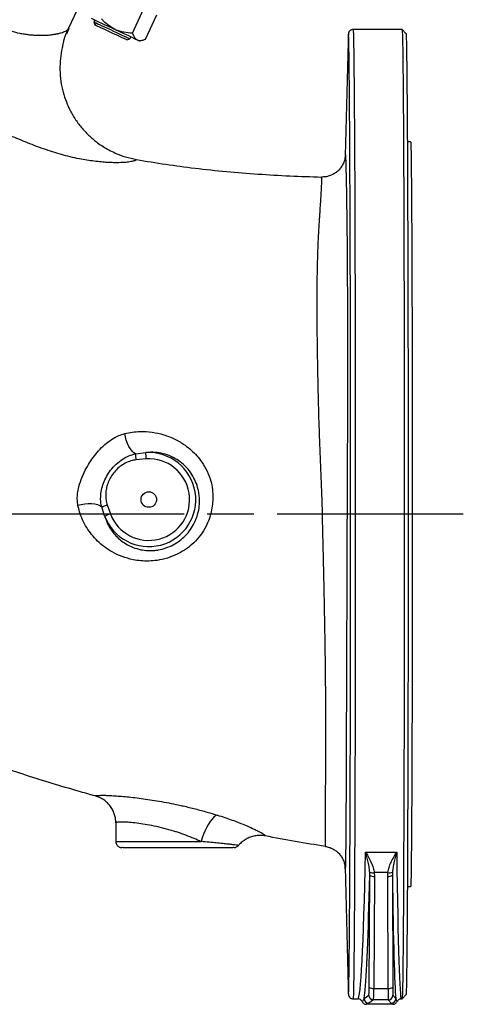
# Model space of a CAD drawing. Units: millimetres. Extents: x 213 to 4113, y 2878 to 5649.
# Drawn here: x 2614 to 2900, y 4246 to 4881 of the extents above; entities that cross this region are included whole.
import ezdxf

# ---------------------------------------------------------------- set-up
doc = ezdxf.new("R2010")
doc.units = ezdxf.units.MM
doc.header["$LTSCALE"] = 10
doc.linetypes.add('AM_ISO08W050', pattern=[18, 12, -1.5, 3, -1.5])
doc.layers.get('0').update_dxf_attribs({"linetype": 'CONTINUOUS'})
doc.layers.add('Center', color=1, linetype='AM_ISO08W050')

msp = doc.modelspace()

# ---------------------------------------------------------------- linework, layer by layer
at = {"color": 7, "linetype": 'Continuous', "lineweight": 30}
for p, q in [((2645.6, 4875.18), (2657.75, 4901.25)), ((2686.7, 4872.21), (2694.07, 4888.03)), ((2695.12, 4868.28), (2702.5, 4884.1)), ((2662.39, 4880.74), (2661.81, 4879.51)), ((2661.81, 4879.51), (2662.54, 4877.51)), ((2662.68, 4880.61), (2662.1, 4879.37)), ((2662.1, 4879.37), (2662.83, 4877.38)), ((2645.64, 4875.28), (2644.14, 4871.57)), ((2685.12, 4868.64), (2685.7, 4869.87)), ((2860.52, 4874.59), (2828.94, 4874.58)), ((2863.03, 4872.08), (2860.53, 4874.58)), ((2683.13, 4867.91), (2685.12, 4868.64)), ((2691.45, 4867.19), (2693.96, 4867.9)), ((2825.7, 4866.74), (2823.86, 4793.15)), ((2866.02, 4802.09), (2863.9, 4802.09)), ((2688.76, 4600.99), (2695.39, 4601.78)), ((2695.65, 4597.79), (2689.23, 4597.21)), ((2668.81, 4560.99), (2666.91, 4566.79)), ((2670.5, 4568.04), (2672.56, 4562.37)), ((2675.98, 4364.15), (2675.99, 4363.04)), ((2676.02, 4363.04), (2676.02, 4351.09)), ((2836.99, 4344.13), (2857.08, 4344.13)), ((2823.77, 4334.66), (2825.7, 4257.43)), ((2839.71, 4329.37), (2839.66, 4331.32)), ((2851.42, 4331.04), (2842.58, 4331.04)), ((2842.58, 4331.04), (2842.72, 4328.59)), ((2851.27, 4328.59), (2851.42, 4331.04)), ((2854.32, 4331.32), (2854.26, 4329.37)), ((2839.28, 4257.14), (2839.71, 4329.37)), ((2842.72, 4328.59), (2842.29, 4256.35)), ((2851.52, 4256.35), (2851.27, 4328.59)), ((2854.26, 4329.37), (2854.51, 4257.14)), ((2863.91, 4322.09), (2866.02, 4322.09)), ((2842.29, 4256.35), (2851.52, 4256.35)), ((2828.95, 4249.58), (2832.03, 4249.58)), ((2836.02, 4249.78), (2839.14, 4251.96)), ((2842.14, 4248.96), (2839.02, 4246.78)), ((2851.59, 4248.96), (2842.14, 4248.96)), ((2853.43, 4246.78), (2851.59, 4248.96)), ((2854.59, 4251.96), (2856.43, 4249.78)), ((2859.55, 4249.53), (2860.01, 4249.54)), ((2860.01, 4249.59), (2860.52, 4249.59)), ((2860.53, 4249.59), (2863.03, 4252.09)), ((2854.57, 4246.09), (2837.47, 4246.09))]:
    msp.add_line(p, q, dxfattribs=at)
at = {"color": 7, "linetype": 'Continuous', "lineweight": 30, "flags": 128}
for points in [[(2660.05, 4881.84), (2661.46, 4881.18), (2663.09, 4880.42), (2664.91, 4879.57), (2666.89, 4878.64), (2669, 4877.66), (2671.19, 4876.64), (2673.44, 4875.59), (2675.69, 4874.54)], [(2661.81, 4879.51), (2661.83, 4879.5), (2662.1, 4879.37)], [(2662.1, 4879.37), (2662.18, 4879.33), (2662.57, 4879.15), (2663.28, 4878.82), (2664.29, 4878.35), (2665.57, 4877.76), (2667.07, 4877.05), (2668.77, 4876.26), (2670.6, 4875.41), (2672.52, 4874.51), (2674.47, 4873.6)], [(2662.83, 4877.38), (2662.61, 4877.48), (2662.54, 4877.51)], [(2673.74, 4872.29), (2671.92, 4873.14), (2670.13, 4873.97), (2668.44, 4874.76), (2666.89, 4875.48), (2665.54, 4876.11), (2664.42, 4876.63), (2663.59, 4877.02), (2663.05, 4877.27), (2662.83, 4877.37), (2662.83, 4877.38)], [(2683.13, 4867.91), (2683.11, 4867.92), (2682.84, 4868.04), (2682.25, 4868.32), (2681.37, 4868.73), (2680.21, 4869.27), (2678.82, 4869.92), (2677.25, 4870.65), (2675.53, 4871.45), (2673.74, 4872.29)], [(2674.47, 4873.6), (2676.4, 4872.7), (2678.25, 4871.84), (2679.96, 4871.04), (2681.49, 4870.33), (2682.8, 4869.72), (2683.84, 4869.23), (2684.58, 4868.89), (2685.01, 4868.69), (2685.12, 4868.64)], [(2675.69, 4874.54), (2677.93, 4873.5), (2680.09, 4872.49), (2682.16, 4871.52), (2684.09, 4870.62), (2685.85, 4869.8), (2687.41, 4869.07), (2688.75, 4868.45), (2689.84, 4867.94)], [(2827.34, 4561.43), (2827.34, 4571.89), (2827.34, 4582.33), (2827.34, 4592.76), (2827.33, 4603.14), (2827.32, 4613.48), (2827.31, 4623.76), (2827.3, 4633.98), (2827.29, 4644.1), (2827.28, 4654.14), (2827.26, 4664.07), (2827.25, 4673.88), (2827.23, 4683.57), (2827.21, 4693.12), (2827.19, 4702.52), (2827.17, 4711.75), (2827.14, 4720.82), (2827.12, 4729.71), (2827.09, 4738.4), (2827.07, 4746.89), (2827.04, 4755.18), (2827.01, 4763.24), (2826.98, 4771.07), (2826.94, 4778.67), (2826.91, 4786.01), (2826.87, 4793.11), (2826.84, 4799.93), (2826.8, 4806.49), (2826.76, 4812.77), (2826.73, 4818.76), (2826.69, 4824.46), (2826.65, 4829.86), (2826.6, 4834.95), (2826.56, 4839.74), (2826.52, 4844.2), (2826.48, 4848.35), (2826.43, 4852.16), (2826.39, 4855.65), (2826.34, 4858.8), (2826.3, 4861.61), (2826.25, 4864.09), (2826.21, 4866.21), (2826.16, 4867.99), (2826.11, 4869.42), (2826.07, 4870.5), (2826.02, 4871.23), (2826, 4871.44)], [(2860.52, 4874.59), (2860.53, 4874.57), (2860.58, 4874.28), (2860.63, 4873.64), (2860.68, 4872.65), (2860.72, 4871.31), (2860.77, 4869.62), (2860.82, 4867.58), (2860.86, 4865.2), (2860.91, 4862.48), (2860.95, 4859.41), (2861, 4856.01), (2861.04, 4852.28), (2861.09, 4848.22), (2861.13, 4843.84), (2861.17, 4839.14), (2861.21, 4834.13), (2861.25, 4828.81), (2861.29, 4823.19), (2861.33, 4817.27), (2861.37, 4811.07), (2861.41, 4804.58), (2861.44, 4797.83), (2861.48, 4790.8), (2861.51, 4783.52), (2861.55, 4775.99), (2861.58, 4768.21), (2861.61, 4760.21), (2861.64, 4751.98), (2861.67, 4743.53), (2861.69, 4734.88), (2861.72, 4726.04), (2861.74, 4717.01), (2861.77, 4707.8), (2861.79, 4698.43), (2861.81, 4688.91), (2861.83, 4679.24), (2861.84, 4669.45), (2861.86, 4659.53), (2861.87, 4649.5), (2861.89, 4639.37), (2861.9, 4629.15), (2861.91, 4618.86), (2861.91, 4608.51), (2861.92, 4598.1), (2861.92, 4587.65), (2861.93, 4577.17), (2861.93, 4566.68), (2861.93, 4556.18), (2861.93, 4545.69), (2861.92, 4535.21), (2861.92, 4524.77), (2861.91, 4514.37), (2861.91, 4504.02), (2861.9, 4493.74), (2861.88, 4483.53), (2861.87, 4473.41), (2861.86, 4463.4), (2861.84, 4453.49), (2861.82, 4443.71), (2861.81, 4434.06), (2861.79, 4424.56), (2861.76, 4415.21), (2861.74, 4406.02), (2861.72, 4397.02), (2861.69, 4388.2), (2861.66, 4379.57), (2861.64, 4371.15), (2861.61, 4362.95), (2861.58, 4354.97), (2861.54, 4347.23), (2861.51, 4339.73), (2861.48, 4332.48), (2861.44, 4325.48), (2861.41, 4318.76), (2861.37, 4312.31), (2861.33, 4306.14), (2861.29, 4300.26), (2861.25, 4294.68), (2861.21, 4289.4), (2861.17, 4284.42), (2861.13, 4279.76), (2861.08, 4275.42), (2861.04, 4271.4), (2860.99, 4267.71), (2860.95, 4264.36), (2860.9, 4261.34), (2860.86, 4258.65), (2860.81, 4256.31), (2860.77, 4254.32), (2860.72, 4252.67), (2860.67, 4251.38), (2860.63, 4250.43), (2860.58, 4249.83), (2860.53, 4249.59), (2860.52, 4249.59)], [(2863.03, 4872.08), (2863.05, 4872.03), (2863.09, 4871.65), (2863.14, 4870.92), (2863.19, 4869.84), (2863.23, 4868.41), (2863.28, 4866.63), (2863.33, 4864.5), (2863.37, 4862.03), (2863.42, 4859.21), (2863.46, 4856.05), (2863.51, 4852.56), (2863.55, 4848.74), (2863.59, 4844.59), (2863.64, 4840.12), (2863.68, 4835.33), (2863.72, 4830.23), (2863.76, 4824.82), (2863.8, 4819.11), (2863.84, 4813.11), (2863.88, 4806.83), (2863.91, 4800.26), (2863.95, 4793.42), (2863.98, 4786.32), (2864.02, 4778.96), (2864.05, 4771.36), (2864.08, 4763.52), (2864.11, 4755.44), (2864.14, 4747.15), (2864.17, 4738.64), (2864.19, 4729.94), (2864.22, 4721.04), (2864.24, 4711.96), (2864.27, 4702.71), (2864.29, 4693.3), (2864.31, 4683.74), (2864.32, 4674.04), (2864.34, 4664.21), (2864.35, 4654.27), (2864.37, 4644.22), (2864.38, 4634.07), (2864.39, 4623.85), (2864.4, 4613.55), (2864.41, 4603.2), (2864.41, 4592.8), (2864.41, 4582.36), (2864.42, 4571.9), (2864.42, 4561.43), (2864.42, 4550.96), (2864.41, 4540.51), (2864.41, 4530.07), (2864.41, 4519.68), (2864.4, 4509.33), (2864.39, 4499.04), (2864.38, 4488.83), (2864.37, 4478.7), (2864.35, 4468.66), (2864.34, 4458.73), (2864.32, 4448.92), (2864.3, 4439.24), (2864.28, 4429.69), (2864.26, 4420.3), (2864.24, 4411.07), (2864.22, 4402.01), (2864.19, 4393.14), (2864.17, 4384.46), (2864.14, 4375.98), (2864.11, 4367.71), (2864.08, 4359.67), (2864.05, 4351.85), (2864.02, 4344.28), (2863.98, 4336.95), (2863.95, 4329.88), (2863.91, 4323.08), (2863.87, 4316.55), (2863.84, 4310.3), (2863.8, 4304.33), (2863.76, 4298.66), (2863.72, 4293.29), (2863.68, 4288.23), (2863.63, 4283.48), (2863.59, 4279.05), (2863.55, 4274.94), (2863.5, 4271.16), (2863.46, 4267.71), (2863.41, 4264.59), (2863.37, 4261.82), (2863.32, 4259.39), (2863.28, 4257.3), (2863.23, 4255.56), (2863.18, 4254.17), (2863.14, 4253.14), (2863.09, 4252.45), (2863.04, 4252.12), (2863.03, 4252.09)], [(2689.84, 4867.94), (2690.66, 4867.56), (2691.19, 4867.31), (2691.44, 4867.2), (2691.45, 4867.19)], [(2866.02, 4802.09), (2866.02, 4802.08), (2866.06, 4801.89), (2866.1, 4801.34), (2866.15, 4800.44), (2866.19, 4799.19), (2866.23, 4797.6), (2866.27, 4795.66), (2866.31, 4793.37), (2866.35, 4790.75), (2866.39, 4787.79), (2866.43, 4784.5), (2866.46, 4780.88), (2866.5, 4776.94), (2866.54, 4772.69), (2866.57, 4768.12), (2866.61, 4763.26), (2866.64, 4758.1), (2866.68, 4752.65), (2866.71, 4746.92), (2866.74, 4740.92), (2866.77, 4734.66), (2866.8, 4728.15), (2866.83, 4721.39), (2866.86, 4714.39), (2866.88, 4707.18), (2866.91, 4699.75), (2866.93, 4692.12), (2866.95, 4684.3), (2866.97, 4676.29), (2866.99, 4668.13), (2867.01, 4659.8), (2867.02, 4651.33), (2867.04, 4642.73), (2867.05, 4634.02), (2867.06, 4625.19), (2867.07, 4616.28), (2867.08, 4607.28), (2867.09, 4598.22), (2867.1, 4589.11), (2867.1, 4579.95), (2867.1, 4570.77), (2867.1, 4561.58), (2867.1, 4552.39), (2867.1, 4543.21), (2867.1, 4534.06), (2867.09, 4524.95), (2867.08, 4515.9), (2867.07, 4506.91), (2867.06, 4498), (2867.05, 4489.19), (2867.04, 4480.49), (2867.02, 4471.9), (2867.01, 4463.45), (2866.99, 4455.14), (2866.97, 4446.99), (2866.95, 4439.01), (2866.93, 4431.21), (2866.9, 4423.6), (2866.88, 4416.19), (2866.85, 4409), (2866.83, 4402.03), (2866.8, 4395.3), (2866.77, 4388.81), (2866.74, 4382.58), (2866.71, 4376.61), (2866.68, 4370.91), (2866.64, 4365.49), (2866.61, 4360.36), (2866.57, 4355.53), (2866.54, 4351), (2866.5, 4346.78), (2866.46, 4342.88), (2866.42, 4339.3), (2866.39, 4336.04), (2866.35, 4333.12), (2866.31, 4330.53), (2866.27, 4328.28), (2866.23, 4326.38), (2866.18, 4324.82), (2866.14, 4323.61), (2866.1, 4322.75), (2866.06, 4322.24), (2866.02, 4322.09)], [(2688.76, 4600.99), (2687.67, 4601.68), (2686.56, 4602.74), (2685.49, 4604.13), (2684.48, 4605.79), (2683.57, 4607.68), (2682.79, 4609.73), (2682.17, 4611.86), (2681.73, 4614.01)], [(2651.6, 4567.82), (2653.75, 4568.4), (2656, 4568.79), (2658.25, 4568.97), (2660.42, 4568.94), (2662.44, 4568.69), (2664.24, 4568.23), (2665.75, 4567.59), (2666.91, 4566.79)], [(2666.91, 4566.79), (2667.14, 4566.87), (2667.45, 4566.98), (2667.84, 4567.11), (2668.29, 4567.27), (2668.8, 4567.44), (2669.34, 4567.63), (2669.92, 4567.83), (2670.5, 4568.04)], [(2825.99, 4252.66), (2826.02, 4252.87), (2826.06, 4253.56), (2826.11, 4254.59), (2826.16, 4255.98), (2826.2, 4257.72), (2826.25, 4259.8), (2826.3, 4262.23), (2826.34, 4265), (2826.39, 4268.11), (2826.43, 4271.55), (2826.47, 4275.33), (2826.52, 4279.43), (2826.56, 4283.86), (2826.6, 4288.6), (2826.64, 4293.66), (2826.68, 4299.02), (2826.72, 4304.68), (2826.76, 4310.64), (2826.8, 4316.88), (2826.84, 4323.4), (2826.87, 4330.2), (2826.91, 4337.26), (2826.94, 4344.57), (2826.97, 4352.14), (2827, 4359.94), (2827.03, 4367.98), (2827.06, 4376.23), (2827.09, 4384.7), (2827.12, 4393.37), (2827.14, 4402.23), (2827.17, 4411.28), (2827.19, 4420.5), (2827.21, 4429.87), (2827.23, 4439.4), (2827.25, 4449.07), (2827.26, 4458.87), (2827.28, 4468.79), (2827.29, 4478.81), (2827.3, 4488.93), (2827.31, 4499.13), (2827.32, 4509.4), (2827.33, 4519.74), (2827.33, 4530.12), (2827.34, 4540.54), (2827.34, 4550.98), (2827.34, 4561.43)], [(2741.43, 4368.07), (2740.35, 4367.55), (2739.21, 4366.69), (2738.05, 4365.51), (2736.88, 4364.04), (2735.73, 4362.3), (2734.62, 4360.33), (2733.57, 4358.17), (2732.6, 4355.87), (2731.75, 4353.46), (2731.01, 4351.01)], [(2752, 4347.08), (2751.76, 4347.08), (2751.15, 4347.07), (2750.2, 4347.06), (2748.9, 4347.05), (2747.28, 4347.05), (2745.35, 4347.04), (2743.12, 4347.03), (2740.63, 4347.03), (2737.89, 4347.02), (2734.93, 4347.02), (2731.79, 4347.02), (2728.49, 4347.01), (2725.06, 4347.01), (2721.55, 4347.01), (2717.98, 4347.01), (2714.39, 4347.01), (2710.82, 4347.01), (2707.3, 4347.01), (2703.86, 4347.01), (2700.55, 4347.02), (2697.39, 4347.02), (2694.41, 4347.02), (2691.65, 4347.03), (2689.14, 4347.03), (2686.89, 4347.04), (2684.93, 4347.05), (2683.27, 4347.05), (2681.95, 4347.06), (2680.96, 4347.07), (2680.32, 4347.08), (2680.05, 4347.08)]]:
    msp.add_lwpolyline(points, dxfattribs=at)
at = {"color": 8, "linetype": 'Continuous', "lineweight": 30, "flags": 128}
for points in [[(2826, 4871.44), (2825.97, 4871.61), (2825.92, 4871.63), (2825.9, 4871.46)], [(2828.94, 4874.58), (2828.98, 4874.47), (2829.03, 4874.01), (2829.08, 4873.19), (2829.12, 4872.02), (2829.17, 4870.51), (2829.22, 4868.64), (2829.26, 4866.43), (2829.31, 4863.88), (2829.36, 4860.99), (2829.4, 4857.75), (2829.44, 4854.19), (2829.49, 4850.29), (2829.53, 4846.07), (2829.57, 4841.53), (2829.62, 4836.67), (2829.66, 4831.51), (2829.7, 4826.04), (2829.74, 4820.27), (2829.78, 4814.21), (2829.81, 4807.86), (2829.85, 4801.24), (2829.89, 4794.35), (2829.92, 4787.19), (2829.96, 4779.78), (2829.99, 4772.13), (2830.02, 4764.24), (2830.05, 4756.12), (2830.08, 4747.78), (2830.11, 4739.23), (2830.13, 4730.48), (2830.16, 4721.54), (2830.18, 4712.43), (2830.2, 4703.14), (2830.22, 4693.69), (2830.24, 4684.09), (2830.26, 4674.36), (2830.28, 4664.5), (2830.29, 4654.52), (2830.3, 4644.44), (2830.32, 4634.27), (2830.33, 4624.02), (2830.33, 4613.69), (2830.34, 4603.31), (2830.35, 4592.88), (2830.35, 4582.41), (2830.35, 4571.93), (2830.35, 4561.43)], [(2830.35, 4561.43), (2830.35, 4550.93), (2830.35, 4540.45), (2830.35, 4529.98), (2830.34, 4519.56), (2830.33, 4509.18), (2830.33, 4498.87), (2830.32, 4488.62), (2830.3, 4478.46), (2830.29, 4468.39), (2830.28, 4458.43), (2830.26, 4448.58), (2830.24, 4438.87), (2830.22, 4429.29), (2830.2, 4419.86), (2830.18, 4410.59), (2830.16, 4401.5), (2830.13, 4392.58), (2830.1, 4383.86), (2830.08, 4375.34), (2830.05, 4367.02), (2830.02, 4358.93), (2829.99, 4351.07), (2829.95, 4343.45), (2829.92, 4336.07), (2829.88, 4328.95), (2829.85, 4322.09), (2829.81, 4315.5), (2829.77, 4309.19), (2829.74, 4303.17), (2829.7, 4297.43), (2829.66, 4292), (2829.61, 4286.87), (2829.57, 4282.05), (2829.53, 4277.55), (2829.49, 4273.37), (2829.44, 4269.52), (2829.4, 4265.99), (2829.35, 4262.8), (2829.31, 4259.95), (2829.26, 4257.44), (2829.21, 4255.27), (2829.17, 4253.45), (2829.12, 4251.98), (2829.07, 4250.86), (2829.03, 4250.09), (2828.98, 4249.67), (2828.95, 4249.58)], [(2676.02, 4351.09), (2676.08, 4351.08), (2676.45, 4351.07), (2677.19, 4351.06), (2678.28, 4351.06), (2679.71, 4351.05), (2681.46, 4351.04), (2683.53, 4351.04), (2685.9, 4351.03), (2688.53, 4351.02), (2691.42, 4351.02), (2694.53, 4351.01), (2697.83, 4351.01), (2701.29, 4351.01), (2704.89, 4351), (2708.59, 4351), (2712.36, 4351), (2716.16, 4351), (2719.96, 4351), (2723.73, 4351), (2727.42, 4351), (2731.01, 4351.01)], [(2825.88, 4252.9), (2825.92, 4252.56), (2825.97, 4252.54), (2825.99, 4252.66)]]:
    msp.add_lwpolyline(points, dxfattribs=at)
at = {"color": 7, "linetype": 'Continuous', "lineweight": 30}
msp.add_circle((2697.26, 4571.51), 5, dxfattribs=at)
for centre, radius, start, end in [((2902.22, 4865.9), 76.53, 175.83352, 179.37151), ((2697.25, 4571.51), 30.32, 200.3044, 93.50029), ((2697.26, 4571.51), 26.33, 200.30437, 93.50025), ((2259.95, 4545.72), 432.36, 6.83949, 7.34347), ((2417.65, 4581.67), 278.47, 3.31863, 4.1403), ((2551.59, 4886.8), 346.25, 289.78854, 290.45004), ((2841.54, 4335.51), 4.59, 245.76041, 283.06608), ((2852.45, 4335.42), 4.51, 256.73946, 294.5175), ((2842.06, 4332.22), 3.69, 230.51098, 280.36794), ((2851.94, 4332.12), 3.6, 259.28259, 310.07871), ((2908.98, 4258.43), 83.29, 180.68905, 183.8099), ((2841.63, 4259.99), 3.69, 230.51255, 280.36693), ((2852.19, 4259.89), 3.6, 259.28092, 310.08037), ((2839.02, 4249.78), 3, 180.02129, 269.97814), ((2842.14, 4251.96), 3, 180.02129, 269.97814), ((2851.59, 4251.96), 3, 270.01619, 359.98381), ((2853.43, 4249.78), 3, 270.01611, 359.98389)]:
    msp.add_arc(centre, radius, start, end, dxfattribs=at)
at = {"color": 8, "linetype": 'Continuous', "lineweight": 30}
for centre, major_axis, ratio, start_param, end_param in [((2832.02, 4562.08), (-0.01, 312.5), 0.022131, 3.141592, 3.940562), ((2860.02, 4562.09), (0.01, 312.5), 0.013114, 2.342623, 3.141593), ((2835.02, 4562.09), (-0.01, 315.5), 0.021963, 3.284077, 3.343991)]:
    msp.add_ellipse(centre, major_axis=major_axis, ratio=ratio, start_param=start_param, end_param=end_param, dxfattribs=at)
at = {"color": 7, "linetype": 'Continuous', "lineweight": 30}
for centre, major_axis, ratio, start_param, end_param in [((2835.02, 4562.09), (-0.01, 315.5), 0.021963, 3.343991, 3.882864), ((2857.02, 4562.09), (0.01, 315.5), 0.012947, 2.400321, 2.999108), ((2839.13, 4258.96), (0, 7), 0.021963, 3.156943, 4.448487), ((2842.13, 4258.96), (0, 10), 0.016727, 3.156943, 4.448487), ((2851.59, 4258.96), (0, 10), 0.00771, 1.834698, 3.126242), ((2854.59, 4258.96), (0, 7), 0.012947, 1.834698, 3.126242)]:
    msp.add_ellipse(centre, major_axis=major_axis, ratio=ratio, start_param=start_param, end_param=end_param, dxfattribs=at)
at = {"color": 8, "linetype": 'Continuous', "lineweight": 30}
for points, knots in [([(2404.54, 4963.32), (2406.9, 4962.18), (2411.5, 4959.97), (2418, 4956.49), (2424.72, 4952.75), (2431.28, 4949.09), (2437.9, 4945.45), (2444.02, 4942.15), (2452.92, 4937.43), (2464.58, 4931.4), (2478.85, 4924.3), (2490.84, 4918.56), (2500.62, 4914.05), (2508.25, 4910.62), (2515.79, 4907.32), (2523.22, 4904.17), (2530.24, 4901.29), (2536.61, 4898.77), (2542.48, 4896.52), (2548.27, 4894.37), (2553.02, 4892.65), (2556.67, 4891.35), (2559.17, 4890.47), (2561.7, 4889.59), (2564.27, 4888.71), (2566.86, 4887.82), (2570.16, 4886.72), (2573.9, 4885.47), (2577.8, 4884.18), (2581.01, 4883.11), (2583.7, 4882.22), (2586.43, 4881.29), (2590.7, 4879.81), (2596.24, 4877.84), (2602.49, 4875.43), (2608.44, 4873.56), (2612.74, 4872.5), (2615.54, 4871.95), (2616.98, 4871.7), (2618.39, 4871.48), (2619.79, 4871.3), (2621.16, 4871.16), (2622.87, 4871.02), (2624.99, 4870.9), (2626.82, 4870.86), (2628.09, 4870.86), (2628.79, 4870.87), (2629.49, 4870.88), (2630.19, 4870.91), (2630.9, 4870.94), (2632.03, 4871), (2633.44, 4871.11), (2635.01, 4871.29), (2636.09, 4871.44), (2636.8, 4871.56), (2637.23, 4871.64), (2637.61, 4871.71), (2637.95, 4871.78), (2638.25, 4871.84), (2638.51, 4871.9), (2639.41, 4872.1), (2640.77, 4872.46), (2642.35, 4873), (2643.61, 4873.55), (2644.49, 4874.03), (2644.84, 4874.34), (2644.97, 4874.46)], [0, 0, 0, 0, 0.019992, 0.038947, 0.056335, 0.07886, 0.096617, 0.114538, 0.132623, 0.17503, 0.217513, 0.260081, 0.283772, 0.30749, 0.331236, 0.355014, 0.378825, 0.399861, 0.418265, 0.438127, 0.459446, 0.46822, 0.47722, 0.486445, 0.495894, 0.50557, 0.51547, 0.533344, 0.548806, 0.561857, 0.572497, 0.582311, 0.596584, 0.628154, 0.658164, 0.689165, 0.720617, 0.728932, 0.73728, 0.745662, 0.754076, 0.762525, 0.771007, 0.786327, 0.80362, 0.808475, 0.813466, 0.818592, 0.823853, 0.82925, 0.834783, 0.850163, 0.863715, 0.87544, 0.879906, 0.884036, 0.88783, 0.891288, 0.894411, 0.897198, 0.89965, 0.923176, 0.944922, 0.964888, 0.98684, 1, 1, 1, 1]), ([(2823.89, 4333.4), (2823.86, 4333.63), (2823.83, 4333.88), (2823.8, 4334.6), (2823.8, 4334.65)], [0, 0, 0, 0, 0.929225, 1, 1, 1, 1])]:
    msp.add_open_spline(points, degree=3, knots=knots, dxfattribs=at)
at = {"color": 7, "linetype": 'Continuous', "lineweight": 30}
for points, knots in [([(2689.36, 4790.77), (2689.06, 4790.51), (2688.45, 4789.99), (2686.03, 4789.36), (2682.59, 4788.9), (2678.62, 4788.69), (2674.58, 4788.69), (2670.74, 4788.84), (2666.58, 4789.15), (2662.1, 4789.64), (2657.44, 4790.29), (2652.53, 4791.09), (2646.58, 4792.48), (2640.94, 4793.99), (2635.27, 4795.67), (2629.45, 4797.59), (2623.44, 4799.77), (2617.93, 4801.99), (2612.36, 4804.3), (2606.87, 4806.52), (2601.3, 4808.76), (2595.6, 4811.05), (2589.84, 4813.29), (2583.67, 4815.77), (2574.62, 4819.4), (2562.43, 4824.4), (2546.95, 4830.98), (2531.09, 4837.97), (2514.98, 4845.31), (2498.67, 4852.97), (2483.01, 4860.51), (2468.04, 4867.87), (2453.86, 4874.95), (2439.61, 4882.18), (2426.39, 4889.02), (2414.19, 4895.45), (2403.08, 4901.43), (2392.16, 4907.37), (2384.77, 4910.96), (2381.15, 4912.72)], [0, 0, 0, 0, 0.03185, 0.063563, 0.095451, 0.127655, 0.149338, 0.171139, 0.192989, 0.214836, 0.236575, 0.258393, 0.280372, 0.302253, 0.32405, 0.34597, 0.368199, 0.390133, 0.409342, 0.426684, 0.444326, 0.461917, 0.479106, 0.496927, 0.514902, 0.556121, 0.597721, 0.639211, 0.680272, 0.721028, 0.761634, 0.795771, 0.829862, 0.8636, 0.897116, 0.923293, 0.949527, 0.975233, 1, 1, 1, 1]), ([(2675.69, 4874.54), (2674.34, 4875.28), (2671.6, 4876.77), (2668.79, 4879.34), (2667.28, 4880.99), (2666.84, 4881.47)], [0, 0, 0, 0, 0.40629, 0.827265, 1, 1, 1, 1]), ([(2641.8, 4864.05), (2642.1, 4865.41), (2642.91, 4869.08), (2644.2, 4872.38), (2645.01, 4874.46)], [0, 0, 0, 0, 0.368034, 1, 1, 1, 1]), ([(2644.97, 4874.46), (2645.07, 4874.54), (2645.38, 4874.78), (2645.5, 4875.02), (2645.58, 4875.19)], [0, 0, 0, 0, 0.319921, 1, 1, 1, 1]), ([(2686.7, 4872.21), (2684.87, 4872.32), (2682.09, 4872.5), (2678.47, 4873.41), (2676.65, 4874.1), (2675.74, 4874.52), (2675.69, 4874.54)], [0, 0, 0, 0, 0.4839098, 0.7351933, 0.9863411, 1, 1, 1, 1]), ([(2686.7, 4872.21), (2686.89, 4871.7), (2687.36, 4870.5), (2688.33, 4868.91), (2689.33, 4868.27), (2689.84, 4867.94)], [0, 0, 0, 0, 0.26546, 0.628077, 1, 1, 1, 1]), ([(2828.97, 4874.58), (2828.95, 4874.58), (2828.62, 4874.63), (2827.99, 4874.46), (2827.24, 4874.1), (2826.72, 4873.63), (2826.39, 4873.19), (2826.19, 4872.82), (2826.08, 4872.51), (2826, 4872.24), (2825.95, 4872), (2825.93, 4871.86), (2825.92, 4871.77), (2825.92, 4871.76)], [0, 0, 0, 0, 0.004301, 0.086976, 0.158682, 0.224838, 0.289956, 0.359977, 0.443382, 0.553665, 0.711491, 0.955172, 1, 1, 1, 1]), ([(2641.76, 4864.06), (2641.64, 4863.65), (2640.87, 4861), (2640.19, 4855.82), (2639.84, 4848.58), (2640.45, 4841.3), (2641.88, 4834.36), (2643.96, 4828.03), (2646.19, 4823.09), (2648.29, 4819.29), (2650.11, 4816.39), (2652.11, 4813.58), (2654.98, 4810), (2658.95, 4805.85), (2663.56, 4802.01), (2667.81, 4799.1), (2671.6, 4796.88), (2676.41, 4794.54), (2682.31, 4792.29), (2686.99, 4791.28), (2689.36, 4790.77)], [0, 0, 0, 0, 0.013075, 0.084725, 0.158929, 0.235151, 0.307653, 0.375707, 0.438763, 0.473573, 0.508572, 0.543706, 0.578912, 0.649279, 0.719226, 0.762181, 0.807049, 0.853569, 0.925784, 1, 1, 1, 1]), ([(2689.84, 4867.94), (2689.93, 4867.9), (2690.57, 4867.62), (2691.93, 4867.45), (2693.66, 4867.77), (2694.76, 4868.15), (2695.12, 4868.28)], [0, 0, 0, 0, 0.066533, 0.435283, 0.814551, 1, 1, 1, 1]), ([(2823.98, 4794.08), (2823.98, 4794.05), (2823.95, 4792.94), (2823.67, 4790.98), (2822.76, 4788.36), (2821.55, 4786.13), (2819.97, 4784.14), (2818.08, 4782.44), (2815.94, 4781.09), (2813.59, 4780.11), (2811.12, 4779.52), (2809.43, 4779.48), (2808.59, 4779.46)], [0, 0, 0, 0, 0.0045, 0.141604, 0.248939, 0.356274, 0.463574, 0.570872, 0.678154, 0.785435, 0.892717, 1, 1, 1, 1]), ([(2823.98, 4794.08), (2824, 4793.89), (2824.03, 4793.51), (2824.1, 4792.21), (2824.17, 4790.32), (2824.24, 4787.79), (2824.32, 4784.64), (2824.41, 4780.95), (2824.5, 4776.78), (2824.59, 4772.16), (2824.68, 4766.93), (2824.78, 4761.11), (2824.87, 4754.59), (2824.97, 4746.93), (2825.05, 4737.98), (2825.13, 4728.81), (2825.18, 4720.05), (2825.22, 4712), (2825.26, 4702.32), (2825.29, 4690.83), (2825.31, 4677.28), (2825.32, 4663.04), (2825.32, 4648.36), (2825.3, 4633.43), (2825.27, 4619.16), (2825.23, 4605.51), (2825.18, 4592.63), (2825.11, 4577.48), (2825.02, 4560.14), (2824.97, 4543.82), (2824.93, 4530.8), (2824.9, 4519.51), (2824.85, 4506.82), (2824.8, 4492.87), (2824.75, 4479.07), (2824.7, 4465.49), (2824.65, 4452.18), (2824.6, 4438.27), (2824.55, 4423.96), (2824.5, 4411.01), (2824.46, 4400.19), (2824.43, 4391.28), (2824.4, 4382.89), (2824.37, 4375.08), (2824.33, 4367.89), (2824.29, 4361.25), (2824.25, 4355.24), (2824.21, 4349.91), (2824.15, 4344.84), (2824.09, 4340.37), (2824.03, 4336.77), (2823.96, 4334.38), (2823.91, 4333.72), (2823.89, 4333.4)], [0, 0, 0, 0, 0.019118, 0.038244, 0.057361, 0.076807, 0.096263, 0.115709, 0.13392, 0.152139, 0.170348, 0.188965, 0.207592, 0.226191, 0.247214, 0.268235, 0.282673, 0.297126, 0.311567, 0.33231, 0.353055, 0.37439, 0.395725, 0.416413, 0.437248, 0.454789, 0.472357, 0.489906, 0.516909, 0.543917, 0.557526, 0.571157, 0.591403, 0.61167, 0.631923, 0.652783, 0.67366, 0.694521, 0.720437, 0.746352, 0.763979, 0.781616, 0.799241, 0.816552, 0.833875, 0.851183, 0.86906, 0.886954, 0.904832, 0.928362, 0.951895, 0.975945, 1, 1, 1, 1]), ([(2689.36, 4790.77), (2695.62, 4789.71), (2708.15, 4787.59), (2727.49, 4785.05), (2747.35, 4782.94), (2767.72, 4781.31), (2788.13, 4780.12), (2801.77, 4779.68), (2808.59, 4779.46)], [0, 0, 0, 0, 0.158891, 0.317919, 0.488245, 0.658575, 0.829287, 1, 1, 1, 1]), ([(2809.17, 4563.44), (2809.17, 4563.44), (2809.17, 4566.9), (2808.83, 4574.08), (2808.47, 4584.7), (2808.01, 4595.41), (2807.56, 4606.12), (2807.14, 4617.9), (2806.76, 4630.65), (2806.43, 4644.35), (2806.16, 4657.81), (2805.96, 4670.94), (2805.82, 4683.55), (2805.76, 4694.77), (2805.78, 4704.63), (2805.85, 4713.22), (2805.99, 4721.26), (2806.18, 4728.7), (2806.44, 4736.26), (2806.79, 4743.67), (2807.21, 4750.74), (2807.62, 4756.9), (2808.01, 4762.24), (2808.35, 4767.39), (2808.6, 4772.1), (2808.75, 4775.89), (2808.76, 4778.5), (2808.65, 4779.14), (2808.59, 4779.46)], [0, 0, 0, 0, 0, 0.030328, 0.060731, 0.091105, 0.121399, 0.151634, 0.191247, 0.230867, 0.271115, 0.311509, 0.351893, 0.392131, 0.42468, 0.45735, 0.490077, 0.522777, 0.555353, 0.598498, 0.641763, 0.68514, 0.728535, 0.771789, 0.82878, 0.885893, 0.943007, 1, 1, 1, 1]), ([(2681.73, 4614.01), (2683.37, 4614.36), (2686.65, 4615.07), (2692.55, 4615.51), (2699.38, 4615.15), (2706.92, 4613.5), (2714.1, 4610.67), (2719.98, 4607.19), (2724.66, 4603.44), (2728.28, 4599.82), (2731.82, 4595.33), (2734.99, 4589.86), (2737.25, 4583.88), (2738.46, 4578.12), (2738.54, 4574.52), (2738.54, 4572.7), (2738.54, 4572.7)], [0, 0, 0, 0, 0.063976, 0.127961, 0.227211, 0.326455, 0.422425, 0.518363, 0.580854, 0.643514, 0.705974, 0.788881, 0.871762, 0.935909, 0.999999, 1, 1, 1, 1]), ([(2651.6, 4567.82), (2651.44, 4568.85), (2651.11, 4571.08), (2651.24, 4574.69), (2651.95, 4579.25), (2653.59, 4584.56), (2656.12, 4590.15), (2659.05, 4595.27), (2662.24, 4599.85), (2665.84, 4604.13), (2669.88, 4607.95), (2673.98, 4610.84), (2677.97, 4612.88), (2680.48, 4613.63), (2681.73, 4614.01)], [0, 0, 0, 0, 0.057762, 0.124592, 0.191458, 0.296191, 0.401106, 0.491574, 0.582376, 0.67279, 0.765972, 0.859072, 0.929544, 1, 1, 1, 1]), ([(2666.91, 4566.79), (2666.69, 4567.83), (2666.24, 4569.91), (2666.19, 4573.6), (2666.72, 4577.72), (2668.03, 4582.2), (2669.99, 4586.47), (2672.7, 4590.63), (2676.16, 4594.48), (2680.18, 4597.6), (2684.42, 4599.89), (2687.32, 4600.62), (2688.76, 4600.99)], [0, 0, 0, 0, 0.072345, 0.1448, 0.247153, 0.349612, 0.454787, 0.55997, 0.679276, 0.798471, 0.899328, 1, 1, 1, 1]), ([(2668.81, 4560.99), (2669.4, 4559.26), (2670.58, 4555.79), (2673.15, 4551.6), (2676, 4548.12), (2679.02, 4545.31), (2682.66, 4542.76), (2687.01, 4540.6), (2691.78, 4539.17), (2696.56, 4538.56), (2700.37, 4538.62), (2704.3, 4539.14), (2708.33, 4540.16), (2712.99, 4542.18), (2717.2, 4544.9), (2720.98, 4548.21), (2724.23, 4552.15), (2726.96, 4556.77), (2728.92, 4561.93), (2729.88, 4566.86), (2730.06, 4571.14), (2729.79, 4574.66), (2729.04, 4578.66), (2727.58, 4583.09), (2725.09, 4587.86), (2721.75, 4592.21), (2717.62, 4595.98), (2712.97, 4598.87), (2707.9, 4600.9), (2702.6, 4601.98), (2698.38, 4602.1), (2695.99, 4601.84), (2695.39, 4601.78)], [0, 0, 0, 0, 0.044941, 0.089897, 0.123852, 0.157884, 0.191803, 0.230773, 0.269691, 0.300183, 0.33065, 0.345169, 0.37714, 0.409113, 0.439426, 0.469751, 0.501904, 0.534062, 0.569782, 0.605512, 0.62899, 0.652607, 0.676173, 0.711517, 0.74686, 0.785866, 0.824876, 0.864428, 0.903994, 0.945178, 0.986371, 1, 1, 1, 1]), ([(2689.23, 4597.21), (2688.4, 4597.08), (2686.25, 4596.73), (2682.92, 4595.48), (2679.43, 4593.45), (2676.35, 4590.82), (2673.79, 4587.78), (2671.81, 4584.43), (2670.47, 4581.06), (2669.69, 4577.71), (2669.42, 4574.46), (2669.6, 4571.19), (2670.2, 4569.09), (2670.5, 4568.04)], [0, 0, 0, 0, 0.0642805, 0.1666741, 0.2691405, 0.3719772, 0.4748344, 0.5715871, 0.668328, 0.7509607, 0.833567, 0.9168462, 1, 1, 1, 1]), ([(2738.54, 4572.7), (2738.54, 4572.7), (2738.54, 4571.32), (2738.24, 4568.28), (2737.59, 4563.64), (2736.2, 4558.87), (2734.04, 4553.76), (2730.8, 4548.53), (2726.5, 4543.65), (2721.66, 4539.71), (2718.24, 4537.64), (2716.46, 4536.75), (2716.46, 4536.75)], [0, 0, 0, 0, 0.000001, 0.095785, 0.207656, 0.319956, 0.431789, 0.582226, 0.732655, 0.866317, 0.999999, 1, 1, 1, 1]), ([(2716.46, 4536.75), (2716.46, 4536.75), (2716.25, 4536.53), (2713.67, 4535.71), (2709.37, 4533.51), (2703.05, 4532.27), (2697.34, 4531.78), (2692.16, 4531.95), (2686.31, 4532.8), (2679.99, 4534.63), (2673.83, 4537.5), (2668.6, 4540.9), (2664.2, 4544.63), (2660.38, 4548.8), (2657.15, 4553.37), (2654.53, 4558.29), (2652.67, 4563.12), (2651.92, 4566.41), (2651.6, 4567.82)], [0, 0, 0, 0, 0, 0.009689, 0.084531, 0.159392, 0.217753, 0.276361, 0.334773, 0.422316, 0.509922, 0.583443, 0.657208, 0.730766, 0.802502, 0.874427, 0.946112, 1, 1, 1, 1]), ([(2811.09, 4347.87), (2811.12, 4348.17), (2811.16, 4348.77), (2811.2, 4350.98), (2811.22, 4354.33), (2811.22, 4358.52), (2811.22, 4363.18), (2811.21, 4367.97), (2811.22, 4373.47), (2811.24, 4379.68), (2811.26, 4386.59), (2811.31, 4395.23), (2811.36, 4405.87), (2811.4, 4418.8), (2811.38, 4432.69), (2811.31, 4446.32), (2811.2, 4459.34), (2811.05, 4471.55), (2810.86, 4484.25), (2810.63, 4497.39), (2810.36, 4510.96), (2810.08, 4523.19), (2809.83, 4533.96), (2809.61, 4543.47), (2809.43, 4553.25), (2809.17, 4560.14), (2809.17, 4563.44), (2809.17, 4563.44)], [0, 0, 0, 0, 0.048104, 0.0962, 0.145271, 0.194336, 0.229695, 0.265086, 0.300443, 0.336994, 0.373581, 0.410139, 0.463842, 0.517551, 0.572388, 0.627226, 0.669188, 0.711181, 0.753142, 0.796318, 0.839526, 0.882689, 0.91073, 0.93882, 0.9694, 1, 1, 1, 1, 1]), ([(2662.83, 4380.4), (2659.14, 4381.43), (2644.25, 4385.6), (2618.34, 4393.52), (2585.26, 4404.87), (2552.6, 4417.53), (2523.07, 4430.17), (2504.58, 4438.82), (2496.68, 4442.52)], [0, 0, 0, 0, 0.064649, 0.261137, 0.457618, 0.655116, 0.852622, 1, 1, 1, 1]), ([(2662.83, 4380.4), (2662.89, 4380.46), (2663.02, 4380.58), (2663.76, 4380.72), (2665.1, 4380.83), (2667.25, 4380.87), (2670.03, 4380.82), (2673.46, 4380.66), (2677.47, 4380.4), (2681.99, 4380.01), (2686.98, 4379.5), (2692.35, 4378.84), (2698.05, 4378.04), (2703.99, 4377.08), (2710.1, 4375.96), (2715.29, 4374.9), (2721.03, 4373.63), (2727.31, 4372.1), (2734.69, 4370.12), (2739.28, 4368.72), (2741.43, 4368.07)], [0, 0, 0, 0, 0.040324, 0.080647, 0.135899, 0.191335, 0.246587, 0.302825, 0.359257, 0.415504, 0.472317, 0.529317, 0.586146, 0.643754, 0.701535, 0.759162, 0.788774, 0.862116, 0.935466, 1, 1, 1, 1]), ([(2676.02, 4363.03), (2676.02, 4363.05), (2676.02, 4363.93), (2675.89, 4365.67), (2675.3, 4368.35), (2674.24, 4371.04), (2672.67, 4373.65), (2670.68, 4375.96), (2668.34, 4377.9), (2665.71, 4379.44), (2663.79, 4380.08), (2662.83, 4380.4)], [0, 0, 0, 0, 0.002968, 0.113041, 0.223114, 0.352651, 0.482188, 0.61164, 0.741091, 0.870546, 1, 1, 1, 1]), ([(2741.43, 4368.07), (2743.07, 4367.55), (2746.36, 4366.51), (2750.95, 4364.9), (2755.88, 4363.05), (2760.83, 4361.02), (2764.9, 4359.19), (2767.74, 4357.79), (2769.68, 4356.75), (2771.26, 4355.81), (2772.31, 4355.04), (2772.36, 4354.78), (2772.38, 4354.65)], [0, 0, 0, 0, 0.086518, 0.173279, 0.259772, 0.38677, 0.51376, 0.599611, 0.685731, 0.771622, 0.885797, 1, 1, 1, 1]), ([(2731.01, 4351.01), (2729.52, 4351.67), (2726.35, 4353.09), (2721.21, 4355.11), (2716.83, 4356.66), (2712.1, 4358.16), (2707.04, 4359.59), (2700.73, 4361.07), (2694.81, 4362.17), (2689.43, 4362.94), (2684.79, 4363.41), (2681.01, 4363.63), (2678.25, 4363.62), (2676.4, 4363.43), (2676.15, 4363.17), (2676.02, 4363.03)], [0, 0, 0, 0, 0.064746, 0.137504, 0.210244, 0.239397, 0.324235, 0.40905, 0.493086, 0.577118, 0.661144, 0.745174, 0.828343, 0.911517, 1, 1, 1, 1]), ([(2772.38, 4354.65), (2771.39, 4354.8), (2769.38, 4355.09), (2766.35, 4354.89), (2763.37, 4354.2), (2760.57, 4353.04), (2758, 4351.38), (2756.44, 4350.06), (2755.77, 4349.29), (2755.77, 4349.28)], [0, 0, 0, 0, 0.164217, 0.333199, 0.497414, 0.66638, 0.830764, 0.9999, 1, 1, 1, 1]), ([(2676.04, 4351.1), (2676.03, 4351.04), (2675.99, 4350.61), (2676.18, 4349.86), (2676.58, 4348.98), (2677.11, 4348.3), (2677.69, 4347.81), (2678.27, 4347.47), (2678.79, 4347.27), (2679.22, 4347.16), (2679.5, 4347.12), (2679.66, 4347.1), (2679.78, 4347.09), (2679.82, 4347.09), (2679.85, 4347.09)], [0, 0, 0, 0, 0.027263, 0.186141, 0.324347, 0.447471, 0.557607, 0.654923, 0.738316, 0.804587, 0.850892, 0.885661, 0.9303, 1, 1, 1, 1]), ([(2755.09, 4348.52), (2755.03, 4348.54), (2754.91, 4348.58), (2753.64, 4348.74), (2751.53, 4348.98), (2748.6, 4349.3), (2744.98, 4349.69), (2740.83, 4350.11), (2736.16, 4350.57), (2732.73, 4350.86), (2731.01, 4351.01)], [0, 0, 0, 0, 0.126861, 0.253719, 0.384385, 0.515029, 0.637284, 0.759523, 0.879762, 1, 1, 1, 1]), ([(2755.1, 4348.5), (2755.17, 4348.6), (2755.38, 4348.88), (2755.63, 4349.12), (2755.79, 4349.27)], [0, 0, 0, 0, 0.35808, 1, 1, 1, 1]), ([(2811.09, 4347.87), (2804.62, 4348.89), (2791.68, 4350.94), (2778.81, 4353.41), (2772.38, 4354.65)], [0, 0, 0, 0, 0.4998508, 1, 1, 1, 1]), ([(2752.25, 4347.09), (2752.28, 4347.09), (2752.32, 4347.09), (2752.49, 4347.11), (2752.84, 4347.16), (2753.51, 4347.33), (2754.31, 4347.77), (2754.88, 4348.22), (2755.08, 4348.52), (2755.09, 4348.54)], [0, 0, 0, 0, 0.100065, 0.184218, 0.264997, 0.450117, 0.71815, 0.981812, 1, 1, 1, 1]), ([(2811.09, 4347.87), (2811.92, 4347.7), (2813.57, 4347.37), (2815.91, 4346.36), (2818.05, 4345), (2819.93, 4343.29), (2821.49, 4341.29), (2822.71, 4339.06), (2823.52, 4336.65), (2823.83, 4334.76), (2823.88, 4333.67), (2823.89, 4333.42), (2823.89, 4333.4)], [0, 0, 0, 0, 0.120497, 0.240996, 0.361489, 0.481986, 0.602545, 0.723102, 0.843765, 0.964428, 0.995964, 1, 1, 1, 1]), ([(2839.66, 4331.32), (2839.57, 4332.21), (2839.36, 4334.43), (2838.69, 4337.75), (2837.85, 4341.11), (2837.26, 4343.19), (2836.99, 4344.13), (2836.99, 4344.13)], [0, 0, 0, 0, 0.189933, 0.472935, 0.756102, 0.997871, 1, 1, 1, 1]), ([(2836.99, 4344.13), (2836.99, 4344.13), (2837.55, 4343.28), (2838.78, 4341.33), (2840.53, 4337.99), (2841.94, 4334.47), (2842.39, 4332.03), (2842.58, 4331.04)], [0, 0, 0, 0, 0.002011, 0.2411, 0.523686, 0.805696, 1, 1, 1, 1]), ([(2851.42, 4331.04), (2851.64, 4332.17), (2852.09, 4334.47), (2853.43, 4337.82), (2855.11, 4341.09), (2856.41, 4343.15), (2857.07, 4344.13), (2857.08, 4344.13)], [0, 0, 0, 0, 0.221611, 0.449941, 0.721546, 0.997988, 1, 1, 1, 1]), ([(2857.08, 4344.13), (2857.07, 4344.13), (2856.44, 4341.99), (2855.55, 4338.83), (2854.65, 4334.45), (2854.43, 4332.37), (2854.32, 4331.32)], [0, 0, 0, 0, 0.002129, 0.55513, 0.776873, 1, 1, 1, 1]), ([(2825.89, 4252.71), (2825.89, 4252.7), (2825.9, 4252.54), (2825.92, 4252.38), (2825.97, 4252.07), (2826.03, 4251.8), (2826.16, 4251.45), (2826.35, 4251.05), (2826.69, 4250.57), (2827.26, 4250.06), (2828.03, 4249.67), (2828.62, 4249.62), (2828.92, 4249.59)], [0, 0, 0, 0, 0.025827, 0.359969, 0.515768, 0.645802, 0.719498, 0.77722, 0.83146, 0.88599, 0.943185, 1, 1, 1, 1]), ([(2834.75, 4247.84), (2834.63, 4248.05), (2834.35, 4248.56), (2833.64, 4249.18), (2832.82, 4249.52), (2832.26, 4249.58), (2832.04, 4249.59), (2832.02, 4249.59)], [0, 0, 0, 0, 0.2148799, 0.510172, 0.8054899, 0.9828925, 1, 1, 1, 1]), ([(2832.04, 4249.58), (2832.04, 4249.58), (2832.13, 4249.6), (2832.21, 4249.57), (2832.29, 4249.55)], [0, 0, 0, 0, 0.0534199, 1, 1, 1, 1]), ([(2834.75, 4247.84), (2834.87, 4247.92), (2835.11, 4248.08), (2835.66, 4248.79), (2835.91, 4249.49), (2836.02, 4249.78)], [0, 0, 0, 0, 0.36835, 0.736993, 1, 1, 1, 1]), ([(2834.75, 4247.84), (2834.8, 4247.72), (2835.02, 4247.31), (2835.57, 4246.7), (2836.46, 4246.19), (2837.14, 4246.12), (2837.47, 4246.09)], [0, 0, 0, 0, 0.113428, 0.408939, 0.704477, 1, 1, 1, 1]), ([(2854.57, 4246.09), (2854.69, 4246.09), (2855.16, 4246.11), (2855.94, 4246.36), (2856.78, 4246.96), (2857.12, 4247.54), (2857.29, 4247.84)], [0, 0, 0, 0, 0.1133943, 0.4089161, 0.704464, 1, 1, 1, 1]), ([(2856.43, 4249.78), (2856.5, 4249.49), (2856.67, 4248.79), (2857.08, 4248.08), (2857.22, 4247.92), (2857.29, 4247.84)], [0, 0, 0, 0, 0.263007, 0.631367, 1, 1, 1, 1]), ([(2859.55, 4249.54), (2859.49, 4249.53), (2859.09, 4249.49), (2858.4, 4249.17), (2857.69, 4248.56), (2857.41, 4248.05), (2857.29, 4247.84)], [0, 0, 0, 0, 0.064322, 0.407382, 0.750377, 1, 1, 1, 1]), ([(2839.02, 4246.78), (2838.89, 4246.72), (2838.6, 4246.57), (2837.83, 4246.34), (2837.59, 4246.17), (2837.47, 4246.09)], [0, 0, 0, 0, 0.264138, 0.632047, 1, 1, 1, 1]), ([(2854.57, 4246.09), (2854.5, 4246.17), (2854.36, 4246.34), (2853.73, 4246.57), (2853.52, 4246.72), (2853.43, 4246.78)], [0, 0, 0, 0, 0.367872, 0.735862, 1, 1, 1, 1])]:
    msp.add_open_spline(points, degree=3, knots=knots, dxfattribs=at)
at = {"layer": 'Center'}
msp.add_line((2899.98, 4562.08), (1727.14, 4562.08), dxfattribs=at)

doc.saveas('drawing.dxf')
